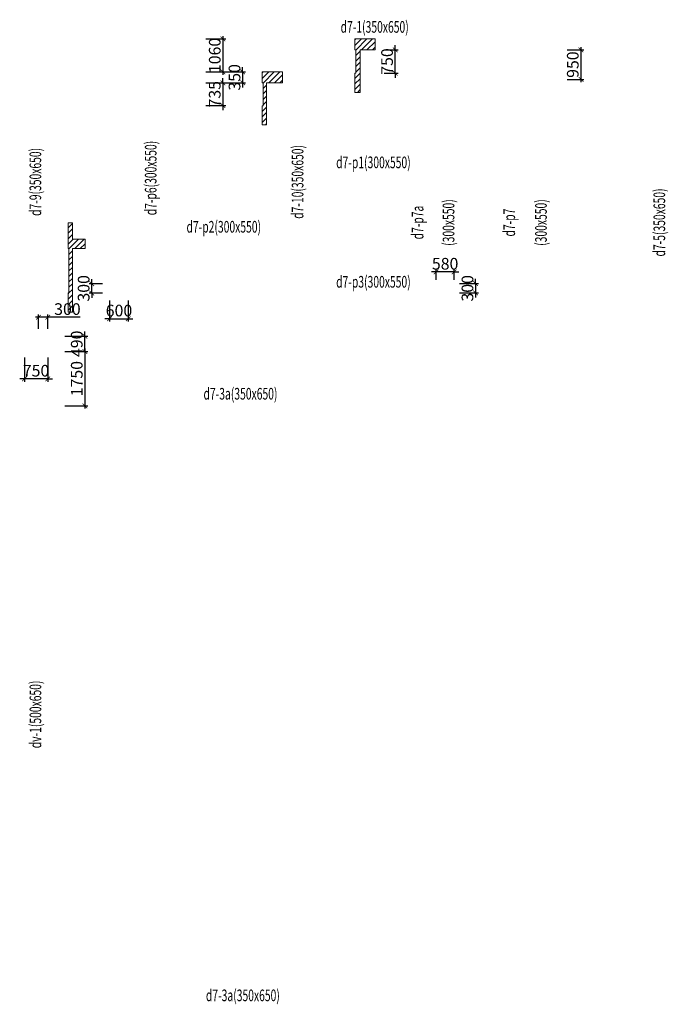
# Model space of a CAD drawing. Units: millimetres. Extents: x -298286 to 1307867, y -422657 to 468046.
# Drawn here: x 736914 to 757755, y 237034 to 268703 of the extents above; entities that cross this region are included whole.
import ezdxf
from ezdxf.enums import TextEntityAlignment as Align

# ---------------------------------------------------------------- set-up
doc = ezdxf.new("R2010")
doc.units = ezdxf.units.MM
doc.header["$MEASUREMENT"] = 0
doc.header["$PDMODE"] = 3
doc.header["$PDSIZE"] = 50
for name, color, linetype, lineweight in [('KC-DIMENSION', 8, 'Continuous', 15), ('KC-NET THUONG', 8, 'Continuous', 15), ('KC-TEXT', 7, 'Continuous', 25)]:
    doc.layers.add(name, color=color, linetype=linetype, lineweight=lineweight)
doc.styles.add('VNCC-vnsimli', font='vnsimli.shx', dxfattribs={"width": 0.7})
doc.dimstyles.new('VNCC_DIM150', dxfattribs={"dimscale": 1.5, "dimtxt": 250, "dimasz": 100, "dimexe": 60, "dimexo": 0, "dimgap": 50, "dimtad": 1, "dimdec": 0, "dimzin": 0, "dimdsep": 46, "dimtxsty": 'VNCC-vnsimli', "dimblk1": 'ARCHTICK', "dimblk2": 'ARCHTICK', "dimsah": 1, "dimcen": 150, "dimdle": 60, "dimclrd": 256, "dimclre": 256, "dimclrt": 7, "dimadec": 0, "dimazin": 0, "dimtfac": 1, "dimtdec": 0, "dimtix": 1, "dimtmove": 1, "dimatfit": 3, "dimldrblk": 'ARCHTICK', "dimfxl": 0, "dimtvp": 0.833333, "dimtolj": 1, "dimtzin": 0, "dimarcsym": 0})

# ---------------------------------------------------------------- blocks, each defined once
blk = doc.blocks.new('_ARCHTICK')
at = {"layer": 'KC-NET THUONG', "color": 0, "linetype": 'ByBlock', "const_width": 0.15}
blk.add_lwpolyline([(-0.5, -0.5), (0.5, 0.5)], dxfattribs=at)
blk = doc.blocks.new('*D2260')
at = {"layer": 'DEFPOINTS', "color": 0, "linetype": 'Continuous', "transparency": 16777216}
for p in [(742900, 268083), (742900, 267023), (743444, 267023)]:
    blk.add_point(p, dxfattribs=at)
at = {"layer": 'KC-DIMENSION', "linetype": 'Continuous', "lineweight": -2, "transparency": 16777216}
for p, q in [((742900, 268083), (743534, 268083)), ((743444, 268173), (743444, 266933)), ((742900, 267023), (743534, 267023))]:
    blk.add_line(p, q, dxfattribs=at)
at = {"layer": 'KC-DIMENSION', "linetype": 'Continuous', "lineweight": -2, "transparency": 16777216, "xscale": 150, "yscale": 150, "zscale": 150}
for p, rotation in [((743444, 268083), 90), ((743444, 267023), 270)]:
    blk.add_blockref('_ARCHTICK', p, dxfattribs=dict(at, rotation=rotation))
at = {"layer": 'KC-DIMENSION', "color": 7, "linetype": 'Continuous', "transparency": 16777216, "insert": (743181, 267553), "char_height": 375, "attachment_point": 5, "rotation": 90, "style": 'VNCC-vnsimli'}
blk.add_mtext('\\A1;1060', dxfattribs=at)
blk = doc.blocks.new('*D2261')
at = {"layer": 'DEFPOINTS', "color": 0, "linetype": 'Continuous', "transparency": 16777216}
for p in [(742900, 267023), (742900, 266673), (744078, 266673)]:
    blk.add_point(p, dxfattribs=at)
at = {"layer": 'KC-DIMENSION', "linetype": 'Continuous', "lineweight": -2, "transparency": 16777216}
for p, q in [((742900, 267023), (744168, 267023)), ((744078, 267023), (744078, 267173)), ((744078, 267023), (744078, 266673)), ((742900, 266673), (744168, 266673)), ((744078, 266673), (744078, 266523))]:
    blk.add_line(p, q, dxfattribs=at)
at = {"layer": 'KC-DIMENSION', "linetype": 'Continuous', "lineweight": -2, "transparency": 16777216, "xscale": 150, "yscale": 150, "zscale": 150}
for p, rotation in [((744078, 267023), 270), ((744078, 266673), 90)]:
    blk.add_blockref('_ARCHTICK', p, dxfattribs=dict(at, rotation=rotation))
at = {"layer": 'KC-DIMENSION', "color": 7, "linetype": 'Continuous', "transparency": 16777216, "insert": (743816, 266848), "char_height": 375, "attachment_point": 5, "rotation": 90, "style": 'VNCC-vnsimli'}
blk.add_mtext('\\A1;350', dxfattribs=at)
blk = doc.blocks.new('*D2290')
at = {"layer": 'DEFPOINTS', "color": 0, "linetype": 'Continuous', "transparency": 16777216}
for p in [(742900, 266673), (742900, 265938, 0), (743444, 265938)]:
    blk.add_point(p, dxfattribs=at)
at = {"layer": 'KC-DIMENSION', "linetype": 'Continuous', "lineweight": -2, "transparency": 16777216}
for p, q in [((742900, 266673), (743534, 266673)), ((743444, 266673), (743444, 266823)), ((743444, 266673), (743444, 265938)), ((742900, 265938), (743534, 265938)), ((743444, 265938), (743444, 265788))]:
    blk.add_line(p, q, dxfattribs=at)
at = {"layer": 'KC-DIMENSION', "linetype": 'Continuous', "lineweight": -2, "transparency": 16777216, "xscale": 150, "yscale": 150, "zscale": 150}
for p, rotation in [((743444, 266673), 270), ((743444, 265938), 90)]:
    blk.add_blockref('_ARCHTICK', p, dxfattribs=dict(at, rotation=rotation))
at = {"layer": 'KC-DIMENSION', "color": 7, "linetype": 'Continuous', "transparency": 16777216, "insert": (743181, 266305), "char_height": 375, "attachment_point": 5, "rotation": 90, "style": 'VNCC-vnsimli'}
blk.add_mtext('\\A1;735', dxfattribs=at)
blk = doc.blocks.new('*D2291')
at = {"layer": 'DEFPOINTS', "color": 0, "linetype": 'Continuous', "transparency": 16777216}
for p in [(748630, 267733, 0), (748981, 267733), (748630, 266983, 0)]:
    blk.add_point(p, dxfattribs=at)
at = {"layer": 'KC-DIMENSION', "linetype": 'Continuous', "lineweight": -2, "transparency": 16777216}
for p, q in [((748630, 267733), (749071, 267733)), ((748981, 267733), (748981, 267883)), ((748981, 266983), (748981, 267733)), ((748630, 266983), (749071, 266983)), ((748981, 266983), (748981, 266833))]:
    blk.add_line(p, q, dxfattribs=at)
at = {"layer": 'KC-DIMENSION', "linetype": 'Continuous', "lineweight": -2, "transparency": 16777216, "xscale": 150, "yscale": 150, "zscale": 150}
for p, rotation in [((748981, 267733), 270), ((748981, 266983), 90)]:
    blk.add_blockref('_ARCHTICK', p, dxfattribs=dict(at, rotation=rotation))
at = {"layer": 'KC-DIMENSION', "color": 7, "linetype": 'Continuous', "transparency": 16777216, "insert": (748718, 267358), "char_height": 375, "attachment_point": 5, "rotation": 90, "style": 'VNCC-vnsimli'}
blk.add_mtext('\\A1;750', dxfattribs=at)
blk = doc.blocks.new('*D2282')
at = {"layer": 'DEFPOINTS', "color": 0, "linetype": 'Continuous', "transparency": 16777216}
for p in [(737064, 257839, 0), (737814, 257839, 0), (737064, 257150)]:
    blk.add_point(p, dxfattribs=at)
at = {"layer": 'KC-DIMENSION', "linetype": 'Continuous', "lineweight": -2, "transparency": 16777216}
for p, q in [((737064, 257839), (737064, 257060)), ((737814, 257839), (737814, 257060)), ((737064, 257150), (736914, 257150)), ((737814, 257150), (737064, 257150)), ((737814, 257150), (737964, 257150))]:
    blk.add_line(p, q, dxfattribs=at)
at = {"layer": 'KC-DIMENSION', "linetype": 'Continuous', "lineweight": -2, "transparency": 16777216, "xscale": 150, "yscale": 150, "zscale": 150}
blk.add_blockref('_ARCHTICK', (737064, 257150), dxfattribs=at)
at = {"layer": 'KC-DIMENSION', "linetype": 'Continuous', "lineweight": -2, "transparency": 16777216, "xscale": 150, "yscale": 150, "zscale": 150, "rotation": 180}
blk.add_blockref('_ARCHTICK', (737814, 257150), dxfattribs=at)
at = {"layer": 'KC-DIMENSION', "color": 7, "linetype": 'Continuous', "transparency": 16777216, "insert": (737439, 257413), "char_height": 375, "attachment_point": 5, "style": 'VNCC-vnsimli'}
blk.add_mtext('\\A1;750', dxfattribs=at)
blk = doc.blocks.new('*D2286')
at = {"layer": 'DEFPOINTS', "color": 0, "linetype": 'Continuous', "transparency": 16777216}
for p in [(738359, 258523), (739009, 258523), (738359, 258033)]:
    blk.add_point(p, dxfattribs=at)
at = {"layer": 'KC-DIMENSION', "linetype": 'Continuous', "lineweight": -2, "transparency": 16777216}
for p, q in [((738359, 258523), (739099, 258523)), ((739009, 258523), (739009, 258673)), ((739009, 258033), (739009, 258523)), ((738359, 258033), (739099, 258033)), ((739009, 258033), (739009, 257883))]:
    blk.add_line(p, q, dxfattribs=at)
at = {"layer": 'KC-DIMENSION', "linetype": 'Continuous', "lineweight": -2, "transparency": 16777216, "xscale": 150, "yscale": 150, "zscale": 150}
for p, rotation in [((739009, 258523), 270), ((739009, 258033), 90)]:
    blk.add_blockref('_ARCHTICK', p, dxfattribs=dict(at, rotation=rotation))
at = {"layer": 'KC-DIMENSION', "color": 7, "linetype": 'Continuous', "transparency": 16777216, "insert": (738747, 258278), "char_height": 375, "attachment_point": 5, "rotation": 90, "style": 'VNCC-vnsimli'}
blk.add_mtext('\\A1;490', dxfattribs=at)
blk = doc.blocks.new('*D2287')
at = {"layer": 'DEFPOINTS', "color": 0, "linetype": 'Continuous', "transparency": 16777216}
for p in [(738359, 258033), (738359, 256283), (739009, 256283)]:
    blk.add_point(p, dxfattribs=at)
at = {"layer": 'KC-DIMENSION', "linetype": 'Continuous', "lineweight": -2, "transparency": 16777216}
for p, q in [((739009, 258123), (739009, 256193)), ((738359, 258033), (739099, 258033)), ((738359, 256283), (739099, 256283))]:
    blk.add_line(p, q, dxfattribs=at)
at = {"layer": 'KC-DIMENSION', "linetype": 'Continuous', "lineweight": -2, "transparency": 16777216, "xscale": 150, "yscale": 150, "zscale": 150}
for p, rotation in [((739009, 258033), 90), ((739009, 256283), 270)]:
    blk.add_blockref('_ARCHTICK', p, dxfattribs=dict(at, rotation=rotation))
at = {"layer": 'KC-DIMENSION', "color": 7, "linetype": 'Continuous', "transparency": 16777216, "insert": (738747, 257158), "char_height": 375, "attachment_point": 5, "rotation": 90, "style": 'VNCC-vnsimli'}
blk.add_mtext('\\A1;1750', dxfattribs=at)
blk = doc.blocks.new('*D2266')
at = {"layer": 'DEFPOINTS', "color": 0, "linetype": 'Continuous', "transparency": 16777216}
for p in [(739231, 260212), (739576, 260212), (739576, 259912)]:
    blk.add_point(p, dxfattribs=at)
at = {"layer": 'KC-DIMENSION', "linetype": 'Continuous', "lineweight": -2, "transparency": 16777216}
for p, q in [((739231, 260212), (739231, 260362)), ((739576, 260212), (739141, 260212)), ((739231, 259912), (739231, 260212)), ((739576, 259912), (739141, 259912)), ((739231, 259912), (739231, 259762))]:
    blk.add_line(p, q, dxfattribs=at)
at = {"layer": 'KC-DIMENSION', "linetype": 'Continuous', "lineweight": -2, "transparency": 16777216, "xscale": 150, "yscale": 150, "zscale": 150}
for p, rotation in [((739231, 260212), 270), ((739231, 259912), 90)]:
    blk.add_blockref('_ARCHTICK', p, dxfattribs=dict(at, rotation=rotation))
at = {"layer": 'KC-DIMENSION', "color": 7, "linetype": 'Continuous', "transparency": 16777216, "insert": (738969, 260062), "char_height": 375, "attachment_point": 5, "rotation": 90, "style": 'VNCC-vnsimli'}
blk.add_mtext('\\A1;300', dxfattribs=at)
blk = doc.blocks.new('*D2267')
at = {"layer": 'DEFPOINTS', "color": 0, "linetype": 'Continuous', "transparency": 16777216}
for p in [(737513, 259132), (737513, 258764, 0), (737814, 258764, 0)]:
    blk.add_point(p, dxfattribs=at)
at = {"layer": 'KC-DIMENSION', "linetype": 'Continuous', "lineweight": -2, "transparency": 16777216}
for p, q in [((737904, 259132), (737423, 259132)), ((737513, 258764), (737513, 259222)), ((737814, 258764), (737814, 259222)), ((738859, 259132), (737814, 259132))]:
    blk.add_line(p, q, dxfattribs=at)
at = {"layer": 'KC-DIMENSION', "linetype": 'Continuous', "lineweight": -2, "transparency": 16777216, "xscale": 150, "yscale": 150, "zscale": 150, "rotation": 180}
blk.add_blockref('_ARCHTICK', (737513, 259132), dxfattribs=at)
at = {"layer": 'KC-DIMENSION', "linetype": 'Continuous', "lineweight": -2, "transparency": 16777216, "xscale": 150, "yscale": 150, "zscale": 150}
blk.add_blockref('_ARCHTICK', (737814, 259132), dxfattribs=at)
at = {"layer": 'KC-DIMENSION', "color": 7, "linetype": 'Continuous', "transparency": 16777216, "insert": (738447, 259395), "char_height": 375, "attachment_point": 5, "style": 'VNCC-vnsimli'}
blk.add_mtext('\\A1;300', dxfattribs=at)
blk = doc.blocks.new('*D2292')
at = {"layer": 'DEFPOINTS', "color": 0, "linetype": 'Continuous', "transparency": 16777216}
for p in [(754507, 267733), (754507, 266783), (754949, 266783)]:
    blk.add_point(p, dxfattribs=at)
at = {"layer": 'KC-DIMENSION', "linetype": 'Continuous', "lineweight": -2, "transparency": 16777216}
for p, q in [((754507, 267733), (755039, 267733)), ((754949, 267823), (754949, 266693)), ((754507, 266783), (755039, 266783))]:
    blk.add_line(p, q, dxfattribs=at)
at = {"layer": 'KC-DIMENSION', "linetype": 'Continuous', "lineweight": -2, "transparency": 16777216, "xscale": 150, "yscale": 150, "zscale": 150}
for p, rotation in [((754949, 267733), 90), ((754949, 266783), 270)]:
    blk.add_blockref('_ARCHTICK', p, dxfattribs=dict(at, rotation=rotation))
at = {"layer": 'KC-DIMENSION', "color": 7, "linetype": 'Continuous', "transparency": 16777216, "insert": (754686, 267258), "char_height": 375, "attachment_point": 5, "rotation": 90, "style": 'VNCC-vnsimli'}
blk.add_mtext('\\A1;950', dxfattribs=at)
blk = doc.blocks.new('*D2293')
at = {"layer": 'DEFPOINTS', "color": 0, "linetype": 'Continuous', "transparency": 16777216}
for p in [(750294, 260591), (750294, 260332), (750874, 260332)]:
    blk.add_point(p, dxfattribs=at)
at = {"layer": 'KC-DIMENSION', "linetype": 'Continuous', "lineweight": -2, "transparency": 16777216}
for p, q in [((750294, 260332), (750294, 260681)), ((750874, 260332), (750874, 260681)), ((750294, 260591), (750144, 260591)), ((750874, 260591), (750294, 260591)), ((750874, 260591), (751024, 260591))]:
    blk.add_line(p, q, dxfattribs=at)
at = {"layer": 'KC-DIMENSION', "linetype": 'Continuous', "lineweight": -2, "transparency": 16777216, "xscale": 150, "yscale": 150, "zscale": 150}
blk.add_blockref('_ARCHTICK', (750294, 260591), dxfattribs=at)
at = {"layer": 'KC-DIMENSION', "linetype": 'Continuous', "lineweight": -2, "transparency": 16777216, "xscale": 150, "yscale": 150, "zscale": 150, "rotation": 180}
blk.add_blockref('_ARCHTICK', (750874, 260591), dxfattribs=at)
at = {"layer": 'KC-DIMENSION', "color": 7, "linetype": 'Continuous', "transparency": 16777216, "insert": (750584, 260853), "char_height": 375, "attachment_point": 5, "style": 'VNCC-vnsimli'}
blk.add_mtext('\\A1;580', dxfattribs=at)
blk = doc.blocks.new('*D2294')
at = {"layer": 'DEFPOINTS', "color": 0, "linetype": 'Continuous', "transparency": 16777216}
for p in [(751044, 260213), (751044, 259913), (751565, 259913)]:
    blk.add_point(p, dxfattribs=at)
at = {"layer": 'KC-DIMENSION', "linetype": 'Continuous', "lineweight": -2, "transparency": 16777216}
for p, q in [((751565, 260213), (751565, 260363)), ((751044, 260213), (751655, 260213)), ((751565, 260213), (751565, 259913)), ((751044, 259913), (751655, 259913)), ((751565, 259913), (751565, 259763))]:
    blk.add_line(p, q, dxfattribs=at)
at = {"layer": 'KC-DIMENSION', "linetype": 'Continuous', "lineweight": -2, "transparency": 16777216, "xscale": 150, "yscale": 150, "zscale": 150}
for p, rotation in [((751565, 260213), 270), ((751565, 259913), 90)]:
    blk.add_blockref('_ARCHTICK', p, dxfattribs=dict(at, rotation=rotation))
at = {"layer": 'KC-DIMENSION', "color": 7, "linetype": 'Continuous', "transparency": 16777216, "insert": (751302, 260063), "char_height": 375, "attachment_point": 5, "rotation": 90, "style": 'VNCC-vnsimli'}
blk.add_mtext('\\A1;300', dxfattribs=at)
blk = doc.blocks.new('*D2295')
at = {"layer": 'DEFPOINTS', "color": 0, "linetype": 'Continuous', "transparency": 16777216}
for p in [(739804, 259667), (740404, 259667), (740404, 259085)]:
    blk.add_point(p, dxfattribs=at)
at = {"layer": 'KC-DIMENSION', "linetype": 'Continuous', "lineweight": -2, "transparency": 16777216}
for p, q in [((739804, 259667), (739804, 258995)), ((740404, 259667), (740404, 258995)), ((739804, 259085), (739654, 259085)), ((739804, 259085), (740404, 259085)), ((740404, 259085), (740554, 259085))]:
    blk.add_line(p, q, dxfattribs=at)
at = {"layer": 'KC-DIMENSION', "linetype": 'Continuous', "lineweight": -2, "transparency": 16777216, "xscale": 150, "yscale": 150, "zscale": 150}
blk.add_blockref('_ARCHTICK', (739804, 259085), dxfattribs=at)
at = {"layer": 'KC-DIMENSION', "linetype": 'Continuous', "lineweight": -2, "transparency": 16777216, "xscale": 150, "yscale": 150, "zscale": 150, "rotation": 180}
blk.add_blockref('_ARCHTICK', (740404, 259085), dxfattribs=at)
at = {"layer": 'KC-DIMENSION', "color": 7, "linetype": 'Continuous', "transparency": 16777216, "insert": (740104, 259348), "char_height": 375, "attachment_point": 5, "style": 'VNCC-vnsimli'}
blk.add_mtext('\\A1;600', dxfattribs=at)

msp = doc.modelspace()

# ---------------------------------------------------------------- hatches: boundary and pattern name
at = {"layer": 'KC-DIMENSION', "linetype": 'Continuous'}
h = msp.add_hatch(dxfattribs=at)
h.set_pattern_fill('ANSI31', color=256, scale=1000, style=0)
h.set_pattern_definition([(45, (145523.98, 1060), (-88.388348, 88.388348), [])])
h.paths.add_polyline_path([(747682.7, 268082.6), (748332.7, 268082.6), (748332.7, 267732.6), (747852.7, 267732.6), (747852.7, 266366.2), (747682.7, 266366.2), (747682.7, 266982.7), (747712.7, 266982.7), (747712.7, 267732.6), (747682.7, 267732.6)])
h = msp.add_hatch(dxfattribs=at)
h.set_pattern_fill('ANSI31', color=256, scale=1000, style=0)
h.set_pattern_definition([(45, (142550.07, 0), (-88.388348, 88.388348), [])])
h.paths.add_polyline_path([(744708.8, 267022.6), (745358.8, 267022.6), (745358.8, 266672.6), (744848.8, 266672.6), (744848.8, 265321.1), (744708.8, 265321.1), (744708.8, 265937.6), (744738.8, 265937.6), (744738.8, 266672.6), (744708.8, 266672.6)])
h = msp.add_hatch(dxfattribs=at)
h.set_pattern_fill('ANSI31', color=256, scale=1000, style=0)
h.set_pattern_definition([(45, (125501.68, -29929.47), (-88.388348, 88.388348), [])])
h.paths.add_polyline_path([(738466.8, 261642.8), (738466.8, 262173.1), (738606.8, 262173.1), (738606.8, 261642.8), (739016.8, 261642.8), (739016.8, 261342.8), (738606.8, 261342.8), (738606.8, 259296.1), (738466.8, 259296.1), (738466.8, 259912.7), (738496.8, 259912.7), (738496.8, 261342.8), (738466.8, 261342.8)])

# ---------------------------------------------------------------- linework, layer by layer
at = {"layer": 'KC-DIMENSION', "linetype": 'Continuous', "elevation": 0}
for points in [[(747682.7, 268082.6), (748332.7, 268082.6), (748332.7, 267732.6), (747852.7, 267732.6), (747852.7, 266366.2), (747682.7, 266366.2), (747682.7, 266982.7), (747712.7, 266982.7), (747712.7, 267732.6), (747682.7, 267732.6), (747682.7, 268082.6)], [(738466.8, 261642.8), (738466.8, 262173.1), (738606.8, 262173.1), (738606.8, 261642.8), (739016.8, 261642.8), (739016.8, 261342.8), (738606.8, 261342.8), (738606.8, 259296.1), (738466.8, 259296.1), (738466.8, 259912.7), (738496.8, 259912.7), (738496.8, 261342.8), (738466.8, 261342.8), (738466.8, 261642.8)]]:
    msp.add_lwpolyline(points, dxfattribs=at)
at = {"layer": 'KC-DIMENSION', "linetype": 'Continuous'}
msp.add_lwpolyline([(744708.8, 267022.6), (745358.8, 267022.6), (745358.8, 266672.6), (744848.8, 266672.6), (744848.8, 265321.1), (744708.8, 265321.1), (744708.8, 265937.6), (744738.8, 265937.6), (744738.8, 266672.6), (744708.8, 266672.6), (744708.8, 267022.6)], dxfattribs=at)

# ---------------------------------------------------------------- texts
at = {"layer": 'KC-TEXT', "linetype": 'Continuous', "style": 'VNCC-vnsimli', "width": 0.65}
for s, p in [('d7-1(350x650)', (748320, 268284.4)), ('d7-p1(300x550)', (748279.9, 263926.1, 0)), ('d7-p2(300x550)', (743471.6, 261854.4)), ('d7-p3(300x550)', (748279.9, 260085.4, 0)), ('d7-3a(350x650)', (744007.9, 256484.4)), ('d7-3a(350x650)', (744084.8, 237134.4))]:
    msp.add_text(s, height=375, dxfattribs=at).set_placement(p, align=Align.CENTER)
for s, p in [('d7-p6(300x550)', (741310, 263610, 0)), ('d7-9(350x650)', (737604.3, 263485.6)), ('d7-10(350x650)', (746030.3, 263485.6)), ('d7-5(350x650)', (757654.8, 262180.8)), ('(300x550)', (750880.6, 262178.2)), ('(300x550)', (753851.3, 262178.2)), ('d7-p7a', (749887.5, 262178.2)), ('d7-p7', (752832.1, 262178.2)), ('dv-1(500x650)', (737606.7, 246358.2))]:
    msp.add_text(s, height=375, rotation=90, dxfattribs=at).set_placement(p, align=Align.CENTER)

# ---------------------------------------------------------------- dimensions: what is measured, and where the dimension line sits
at = {"layer": 'KC-DIMENSION', "linetype": 'Continuous'}
for base, p1, p2, picture, middle in [((743443.9, 267022.6), (742899.9, 268082.6), (742899.9, 267022.6), '*D2260', (743181.4, 267552.6)), ((744078.4, 266672.6), (742899.9, 267022.6), (742899.9, 266672.6), '*D2261', (743815.9, 266847.6))]:
    dim = msp.add_linear_dim(base=base, p1=p1, p2=p2, angle=90, dimstyle='VNCC_DIM150', dxfattribs=at)
    dim.commit()
    dim.dimension.update_dxf_attribs({"geometry": picture, "text_midpoint": middle})
for base, p1, p2, angle, picture, middle in [((748980.7, 267732.6), (748630.5, 266982.7, 0), (748630.5, 267732.6, 0), 90, '*D2291', (748718.2, 267357.7)), ((754948.9, 266782.6), (754507.3, 267732.6), (754507.3, 266782.6), 90, '*D2292', (754686.4, 267257.6)), ((743443.9, 265937.6), (742899.9, 266672.6), (742899.9, 265937.6, 0), 90, '*D2290', (743181.4, 266305.1)), ((739231.4, 260211.8), (739576, 259912.2), (739576, 260211.8), 90, '*D2266', (738968.9, 260062)), ((751564.8, 259912.6), (751044.4, 260212.8), (751044.4, 259912.6), 90, '*D2294', (751302.3, 260062.7)), ((739009.2, 258523.2), (738358.9, 258032.8), (738358.9, 258523.2), 90, '*D2286', (738746.7, 258278)), ((739009.2, 256282.6), (738358.9, 258032.8), (738358.9, 256282.6), 90, '*D2287', (738746.7, 257157.7)), ((737064, 257150.3), (737813.9, 257839.2, 0), (737064, 257839.2, 0), 180, '*D2282', (737439, 257412.8))]:
    dim = msp.add_linear_dim(base=base, p1=p1, p2=p2, angle=angle, dimstyle='VNCC_DIM150', override={"dimfxl": 60}, dxfattribs=at)
    dim.commit()
    dim.dimension.update_dxf_attribs({"geometry": picture, "text_midpoint": middle})
for base, p1, p2, picture, middle in [((750293.9, 260590.7), (750873.9, 260331.6), (750293.9, 260331.6), '*D2293', (750583.9, 260853.2)), ((740403.9, 259085.5), (739803.9, 259666.7), (740403.9, 259666.7), '*D2295', (740103.9, 259348))]:
    dim = msp.add_linear_dim(base=base, p1=p1, p2=p2, dimstyle='VNCC_DIM150', override={"dimfxl": 60}, dxfattribs=at)
    dim.commit()
    dim.dimension.update_dxf_attribs({"geometry": picture, "text_midpoint": middle})
dim = msp.add_linear_dim(base=(737513.5, 259132.1, 0), p1=(737813.7, 258764.2, 0), p2=(737513.5, 258764.2, 0), angle=180, dimstyle='VNCC_DIM150', override={"dimfxl": 60}, dxfattribs=at)
dim.commit()
dim.dimension.update_dxf_attribs({"geometry": '*D2267', "text_midpoint": (738446.8, 259394.6, 0), "dimtype": 160})

doc.saveas('drawing.dxf')
